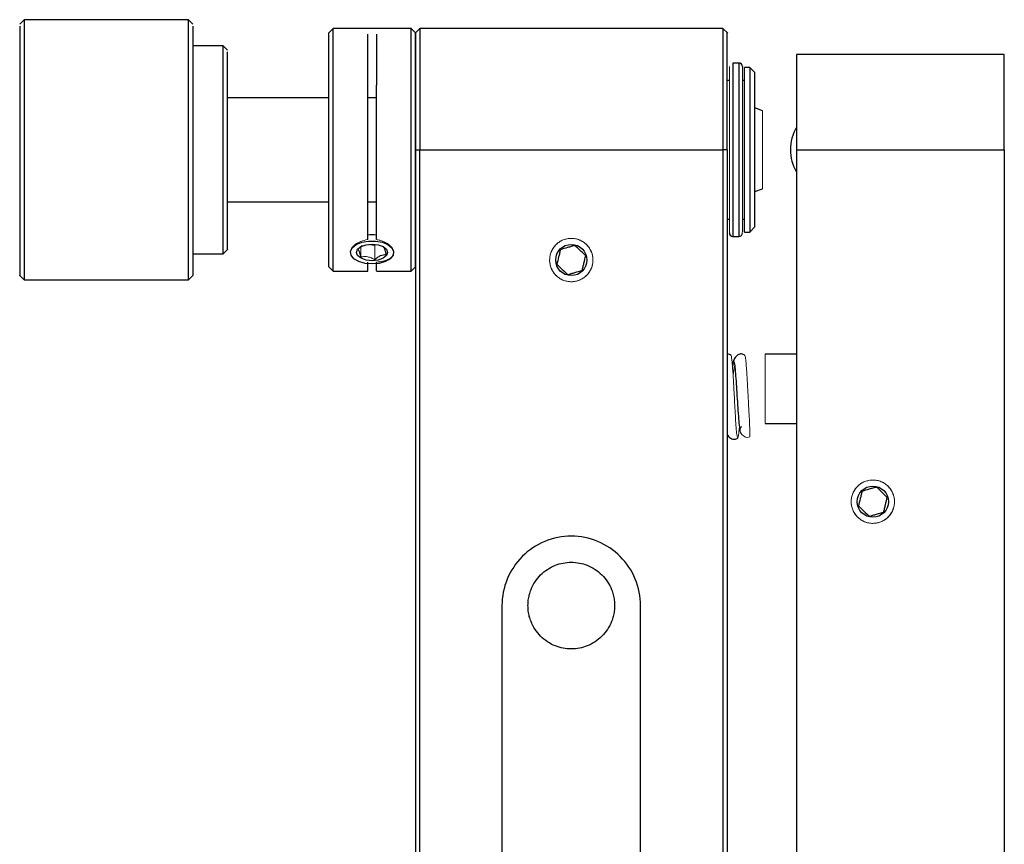
# Model space of a CAD drawing. Units: millimetres. Extents: x 12016 to 12313, y -7569 to -7359.
# Drawn here: x 12207 to 12236, y -7433 to -7409 of the extents above; entities that cross this region are included whole.
import ezdxf

# ---------------------------------------------------------------- set-up
doc = ezdxf.new("R2010")
doc.units = ezdxf.units.MM
doc.header["$LTSCALE"] = 10

msp = doc.modelspace()

# ---------------------------------------------------------------- linework, layer by layer
at = {"color": 0, "linetype": 'Continuous', "lineweight": 25}
for p, q in [((12207.43596, -7409.33011), (12207.31096, -7409.45511)), ((12212.18596, -7409.33011), (12207.43596, -7409.33011)), ((12207.43596, -7409.33011), (12207.43596, -7413.08011)), ((12212.31096, -7409.45511), (12212.18596, -7409.33011)), ((12212.18596, -7413.08011), (12212.18596, -7409.33011)), ((12212.31096, -7409.51722), (12212.31096, -7416.70489)), ((12216.35494, -7409.58011), (12216.22994, -7409.70511)), ((12216.22994, -7416.45511), (12216.22994, -7409.70511)), ((12218.60494, -7409.58011), (12216.35494, -7409.58011)), ((12216.35494, -7411.21754), (12216.35494, -7409.58011)), ((12217.35494, -7415.67177), (12217.35494, -7409.74847)), ((12217.60494, -7409.74847), (12217.60494, -7411.21754)), ((12218.72994, -7409.70511), (12218.60494, -7409.58011)), ((12218.60494, -7413.08011), (12218.60494, -7409.58011)), ((12218.85494, -7409.58011), (12218.72994, -7409.70511)), ((12218.72994, -7409.70511), (12218.72994, -7413.08011)), ((12227.60494, -7409.58011), (12218.85494, -7409.58011)), ((12218.85494, -7409.58011), (12218.85494, -7413.08011)), ((12227.74583, -7409.721), (12227.60493, -7409.5801)), ((12227.60494, -7409.58011), (12227.60494, -7413.08011)), ((12227.72994, -7413.08011), (12227.72994, -7409.70511)), ((12213.18596, -7410.08011), (12212.31033, -7410.08011)), ((12213.31159, -7410.20574), (12213.18596, -7410.08011)), ((12213.18596, -7413.08011), (12213.18596, -7410.08011)), ((12235.72759, -7410.33011), (12229.72759, -7410.33011)), ((12229.72759, -7410.33011), (12229.72759, -7413.08011)), ((12235.72759, -7413.08011), (12235.72759, -7410.33011)), ((12228.06744, -7410.58011), (12227.89244, -7410.58011)), ((12227.89244, -7410.58028), (12227.89244, -7415.58011)), ((12228.06744, -7410.58028), (12228.06744, -7415.58011)), ((12228.37994, -7410.70511), (12228.22994, -7410.70511)), ((12228.52994, -7410.85511), (12228.37994, -7410.70511)), ((12228.37994, -7410.70511), (12228.37994, -7415.45511)), ((12228.52994, -7413.08011), (12228.52994, -7410.85511)), ((12216.35494, -7416.58011), (12216.35494, -7411.21754)), ((12227.79244, -7411.08011), (12227.72994, -7411.08011)), ((12228.22994, -7411.08011), (12228.16744, -7411.08011)), ((12216.22994, -7411.58011), (12213.31096, -7411.58011)), ((12217.60494, -7411.58011), (12217.35494, -7411.58011)), ((12228.74596, -7411.95511), (12228.52994, -7411.86984)), ((12207.43596, -7413.08011), (12207.43596, -7416.83011)), ((12212.18596, -7416.83011), (12212.18596, -7413.08011)), ((12213.18596, -7416.08011), (12213.18596, -7413.08011)), ((12218.60494, -7416.58011), (12218.60494, -7413.08011)), ((12218.72994, -7413.08011), (12218.85494, -7413.08011)), ((12218.72994, -7413.08011), (12218.72994, -7456.88011)), ((12218.85494, -7456.88011), (12218.85494, -7413.08011)), ((12218.85494, -7413.08011), (12227.60494, -7413.08011)), ((12227.60494, -7413.08011), (12227.60494, -7456.88011)), ((12227.72994, -7413.08011), (12227.60494, -7413.08011)), ((12227.72994, -7413.08011), (12227.72994, -7456.88011)), ((12228.52994, -7415.30511), (12228.52994, -7413.08011)), ((12229.72759, -7413.08011), (12229.72759, -7456.88011)), ((12229.72759, -7413.08011), (12235.72759, -7413.08011)), ((12235.72759, -7413.08011), (12235.72759, -7456.88011)), ((12228.52994, -7414.29038), (12228.74596, -7414.20511)), ((12213.31096, -7414.58011), (12216.22994, -7414.58011)), ((12217.35494, -7414.58011), (12217.60494, -7414.58011)), ((12227.72994, -7415.08011), (12227.79244, -7415.08011)), ((12228.16744, -7415.08011), (12228.22994, -7415.08011)), ((12228.22994, -7415.45511), (12228.37994, -7415.45511)), ((12228.37994, -7415.45511), (12228.52994, -7415.30511)), ((12227.89244, -7415.58011), (12228.06744, -7415.58011)), ((12213.18596, -7416.08011), (12213.31159, -7415.95449)), ((12212.31033, -7416.08011), (12213.18596, -7416.08011)), ((12216.9753, -7416.24021), (12216.99384, -7416.25242)), ((12217.35494, -7416.58011), (12217.35494, -7416.32353)), ((12217.96605, -7416.25242), (12217.98459, -7416.24021)), ((12216.22994, -7416.45511), (12216.35494, -7416.58011)), ((12216.35494, -7416.58011), (12217.35494, -7416.58011)), ((12217.60494, -7416.58011), (12218.60494, -7416.58011)), ((12218.60494, -7416.58011), (12218.72994, -7416.45511)), ((12207.31033, -7416.70449), (12207.43596, -7416.83011)), ((12207.43596, -7416.83011), (12212.18596, -7416.83011)), ((12212.18596, -7416.83011), (12212.31159, -7416.70449)), ((12218.72994, -7417.36915), (12218.72914, -7417.36915)), ((12229.72759, -7418.98011), (12228.82229, -7418.98011)), ((12227.92301, -7419.21266), (12227.92605, -7419.18403)), ((12228.82229, -7420.98011), (12229.72759, -7420.98011)), ((12221.22994, -7426.23011), (12221.22994, -7443.73011)), ((12225.22994, -7443.73011), (12225.22994, -7426.23011))]:
    msp.add_line(p, q, dxfattribs=at)
at = {"color": 0, "linetype": 'Continuous', "lineweight": 18}
for p, q in [((12227.79244, -7410.68027), (12227.79244, -7415.48011)), ((12228.22994, -7410.70511), (12228.22994, -7415.45511)), ((12228.74596, -7414.20511), (12228.74596, -7411.95511)), ((12227.72994, -7412.95502), (12227.72994, -7413.04698)), ((12217.15134, -7415.88345), (12217.15134, -7416.17953)), ((12217.37044, -7415.81109), (12217.55985, -7415.84651)), ((12217.55985, -7416.25595), (12217.55985, -7415.84651)), ((12228.82229, -7418.98011), (12228.82229, -7420.98011))]:
    msp.add_line(p, q, dxfattribs=at)
at = {"color": 0, "linetype": 'Continuous', "lineweight": 25, "flags": 128}
for points in [[(12217.47994, -7416.37596), (12217.27701, -7416.35794), (12217.09606, -7416.30583), (12216.95672, -7416.22528), (12216.87407, -7416.12501), (12216.85708, -7416.01589), (12216.90759, -7415.90976), (12217.02012, -7415.81809), (12217.18248, -7415.75085), (12217.37707, -7415.71529), (12217.58282, -7415.71529), (12217.77741, -7415.75085), (12217.93977, -7415.81809), (12218.0523, -7415.90976), (12218.10281, -7416.01589), (12218.08582, -7416.12501), (12218.00317, -7416.22528), (12217.86383, -7416.30583), (12217.68288, -7416.35794), (12217.47994, -7416.37596)], [(12217.47994, -7415.80389), (12217.65215, -7415.82212), (12217.79814, -7415.87403), (12217.89569, -7415.95172), (12217.92994, -7416.04336), (12217.89569, -7416.135), (12217.79814, -7416.21269), (12217.65215, -7416.2646), (12217.47994, -7416.28283), (12217.30774, -7416.2646), (12217.16175, -7416.21269), (12217.0642, -7416.135), (12217.02994, -7416.04336), (12217.0642, -7415.95172), (12217.16175, -7415.87403), (12217.30774, -7415.82212), (12217.47994, -7415.80389)]]:
    msp.add_lwpolyline(points, dxfattribs=at)
at = {"color": 0, "linetype": 'Continuous', "lineweight": 25}
for centre in [(12223.22994, -7416.26252), (12231.93383, -7423.23311)]:
    msp.add_circle(centre, 0.45, dxfattribs=at)
for centre, radius, start, end in [((12228.06745, -7410.68027), 0.1, 0.001895, 90.001895), ((12230.85636, -7413.08011), 1.30213, 150.097154, 209.902846), ((12227.89244, -7415.48011), 0.1, 180, 267.207898), ((12228.06744, -7415.48011), 0.1, 270, 0), ((12217.47994, -7416.93476), 1.39638, 84.75219, 95.22426)]:
    msp.add_arc(centre, radius, start, end, dxfattribs=at)
at = {"color": 0, "linetype": 'Continuous', "lineweight": 18}
msp.add_arc((12217.47995, -7415.98229), 1.39638, 84.77574, 95.24781, dxfattribs=at)
at = {"color": 0, "linetype": 'Continuous', "lineweight": 25}
for points, knots in [([(12207.31096, -7409.51722), (12207.31096, -7409.57421), (12207.31096, -7409.68819), (12207.31096, -7410.02619), (12207.31096, -7410.47173), (12207.31096, -7411.02014), (12207.31096, -7411.647), (12207.31096, -7412.32913), (12207.31096, -7413.04007), (12207.31096, -7413.75256), (12207.31096, -7414.43922), (12207.31096, -7415.07357), (12207.31096, -7415.63162), (12207.31096, -7416.09049), (12207.31096, -7416.43786), (12207.31096, -7416.64058), (12207.31096, -7416.7256), (12207.31096, -7416.70271), (12207.31096, -7416.70152)], [0, 0, 0, 0, 0.06642549, 0.13285099, 0.19927648, 0.26570197, 0.33212747, 0.39855296, 0.46497845, 0.53140394, 0.59782944, 0.66425493, 0.73068042, 0.79710592, 0.86353141, 0.9299569, 0.9963824, 1, 1, 1, 1]), ([(12218.72994, -7411.28406), (12218.72994, -7411.10368), (12218.72994, -7410.74293), (12218.72994, -7410.31094), (12218.72994, -7409.97708), (12218.72994, -7409.77629), (12218.72994, -7409.69005), (12218.72994, -7409.71045), (12218.72994, -7409.71297)], [0, 0, 0, 0, 0.194521982, 0.389043963, 0.583565945, 0.778087927, 0.972609909, 1, 1, 1, 1]), ([(12213.31096, -7415.95228), (12213.31096, -7415.95322), (12213.31096, -7415.97136), (12213.31096, -7415.90392), (12213.31096, -7415.74315), (12213.31096, -7415.46765), (12213.31096, -7415.10372), (12213.31096, -7414.66113), (12213.31096, -7414.15803), (12213.31096, -7413.61343), (12213.31096, -7413.04836), (12213.31096, -7412.48451), (12213.31096, -7411.94351), (12213.31096, -7411.44634), (12213.31096, -7411.01139), (12213.31096, -7410.65804), (12213.31096, -7410.38996), (12213.31096, -7410.29957), (12213.31096, -7410.25437)], [0, 0, 0, 0, 0.00359337, 0.07002048, 0.13644759, 0.2028747, 0.26930181, 0.33572892, 0.40215602, 0.46858313, 0.53501024, 0.60143735, 0.66786446, 0.73429157, 0.80071867, 0.86714578, 0.93357289, 1, 1, 1, 1]), ([(12228.16744, -7410.68027), (12228.16744, -7410.69779), (12228.16744, -7410.73364), (12228.16744, -7411.05864), (12228.16744, -7411.55605), (12228.16744, -7412.18537), (12228.16744, -7412.89173), (12228.16744, -7413.62811), (12228.16744, -7414.3125), (12228.16744, -7414.87823), (12228.16744, -7415.27462), (12228.16744, -7415.47876), (12228.16744, -7415.45827), (12228.16744, -7415.45193)], [0, 0, 0, 0, 0.09341158, 0.1912353, 0.28905901, 0.38247059, 0.47588218, 0.57370589, 0.6715296, 0.76494119, 0.85835277, 0.95617648, 1, 1, 1, 1]), ([(12217.60494, -7415.67177), (12217.60494, -7415.6418), (12217.60494, -7415.58202), (12217.60494, -7415.48804), (12217.60494, -7415.39126), (12217.60494, -7415.29135), (12217.60494, -7415.18838), (12217.60494, -7415.08235), (12217.60494, -7414.97325), (12217.60494, -7414.86109), (12217.60494, -7414.69398), (12217.60494, -7414.46683), (12217.60494, -7414.17307), (12217.60494, -7413.8688), (12217.60494, -7413.55646), (12217.60494, -7413.24014), (12217.60494, -7412.92429), (12217.60494, -7412.61134), (12217.60494, -7412.32836), (12217.60494, -7412.07492), (12217.60494, -7411.85077), (12217.60494, -7411.63293), (12217.60494, -7411.42065), (12217.60494, -7411.2854), (12217.60494, -7411.21754)], [0, 0, 0, 0, 0.02708544, 0.05403877, 0.08089771, 0.10770037, 0.13448511, 0.16129036, 0.18815445, 0.2151155, 0.24221117, 0.30611105, 0.37006336, 0.43501276, 0.50001544, 0.56496484, 0.62996752, 0.69386741, 0.75781971, 0.80647069, 0.85479111, 0.90300364, 0.95133242, 1, 1, 1, 1]), ([(12218.72994, -7416.44726), (12218.72994, -7416.44121), (12218.72994, -7416.42813), (12218.72994, -7416.25118), (12218.72994, -7415.95653), (12218.72994, -7415.54788), (12218.72994, -7415.04534), (12218.72994, -7414.46699), (12218.72994, -7413.83551), (12218.72994, -7413.17463), (12218.72994, -7412.51145), (12218.72994, -7411.86516), (12218.72994, -7411.47776), (12218.72994, -7411.28406)], [0, 0, 0, 0, 0.07912124, 0.17120912, 0.26329699, 0.35538487, 0.44747275, 0.53956062, 0.6316485, 0.72373637, 0.81582425, 0.90791212, 1, 1, 1, 1]), ([(12217.19188, -7415.85496), (12217.18896, -7415.85654), (12217.16797, -7415.86794), (12217.13743, -7415.89277), (12217.10045, -7415.9247), (12217.08112, -7415.94359), (12217.07143, -7415.95306)], [0, 0, 0, 0, 0.0691375, 0.49671843, 0.74782187, 1, 1, 1, 1]), ([(12217.07143, -7415.95306), (12217.0777, -7415.95694), (12217.0841, -7415.96331), (12217.09733, -7415.98402), (12217.10426, -7415.99875), (12217.12518, -7416.05782), (12217.13872, -7416.11584), (12217.15134, -7416.17953)], [0, 0, 0, 0, 0.25, 0.25, 0.5, 0.5, 1, 1, 1, 1]), ([(12217.88846, -7416.10588), (12217.88219, -7416.07422), (12217.87579, -7416.04431), (12217.86256, -7415.99006), (12217.85562, -7415.96546), (12217.83471, -7415.90599), (12217.82117, -7415.88722), (12217.80855, -7415.87941)], [0, 0, 0, 0, 0.25, 0.25, 0.5, 0.5, 1, 1, 1, 1]), ([(12222.91584, -7415.96446), (12222.90791, -7415.9975), (12222.89981, -7416.03123), (12222.88309, -7416.10091), (12222.87431, -7416.13747), (12222.84786, -7416.24766), (12222.83072, -7416.31905), (12222.81477, -7416.38551)], [0, 0, 0, 0, 0.25, 0.25, 0.5, 0.5, 1, 1, 1, 1]), ([(12223.33102, -7415.84147), (12223.29847, -7415.85112), (12223.26515, -7415.86099), (12223.19602, -7415.88146), (12223.15983, -7415.89218), (12223.05077, -7415.92449), (12222.98108, -7415.94514), (12222.91584, -7415.96446)], [0, 0, 0, 0, 0.25, 0.25, 0.5, 0.5, 1, 1, 1, 1]), ([(12223.64512, -7416.13953), (12223.62048, -7416.11614), (12223.59532, -7416.09227), (12223.54334, -7416.04294), (12223.51606, -7416.01706), (12223.43386, -7415.93906), (12223.3806, -7415.88852), (12223.33102, -7415.84147)], [0, 0, 0, 0, 0.25, 0.25, 0.5, 0.5, 1, 1, 1, 1]), ([(12217.55985, -7416.25595), (12217.58562, -7416.23029), (12217.612, -7416.20644), (12217.66672, -7416.16461), (12217.69537, -7416.14663), (12217.72415, -7416.13348)], [0, 0, 0, 0, 0.5, 0.5, 1, 1, 1, 1]), ([(12217.60494, -7416.57132), (12217.60494, -7416.57401), (12217.60494, -7416.58956), (12217.60494, -7416.51926), (12217.60494, -7416.38878), (12217.60494, -7416.32353)], [0, 0, 0, 0, 0.09477125, 0.54738563, 1, 1, 1, 1]), ([(12223.54405, -7416.56058), (12223.55198, -7416.52754), (12223.56008, -7416.49381), (12223.5768, -7416.42414), (12223.58558, -7416.38758), (12223.61203, -7416.27739), (12223.62917, -7416.206), (12223.64512, -7416.13953)], [0, 0, 0, 0, 0.25, 0.25, 0.5, 0.5, 1, 1, 1, 1]), ([(12222.81477, -7416.38551), (12222.83941, -7416.4089), (12222.86457, -7416.43278), (12222.91655, -7416.4821), (12222.94383, -7416.50798), (12223.02603, -7416.58598), (12223.07929, -7416.63652), (12223.12887, -7416.68357)], [0, 0, 0, 0, 0.25, 0.25, 0.5, 0.5, 1, 1, 1, 1]), ([(12223.12887, -7416.68357), (12223.16142, -7416.67393), (12223.19474, -7416.66406), (12223.26387, -7416.64358), (12223.30006, -7416.63286), (12223.40912, -7416.60055), (12223.47881, -7416.57991), (12223.54405, -7416.56058)], [0, 0, 0, 0, 0.25, 0.25, 0.5, 0.5, 1, 1, 1, 1]), ([(12227.8406, -7419.01645), (12227.82532, -7419.00441), (12227.79536, -7418.98082), (12227.75509, -7418.97056), (12227.73378, -7418.97431), (12227.72994, -7418.97499)], [0, 0, 0, 0, 0.46052416, 0.90282728, 1, 1, 1, 1]), ([(12227.93274, -7419.13075), (12227.92349, -7419.13805), (12227.90602, -7419.15184), (12227.88968, -7419.2785), (12227.88199, -7419.33809)], [0, 0, 0, 0, 0.52951451, 1, 1, 1, 1]), ([(12228.24128, -7419.01513), (12228.22637, -7419.00299), (12228.19742, -7418.97943), (12228.1436, -7418.96884), (12228.09066, -7418.97611), (12228.02263, -7419.00593), (12227.96513, -7419.0584), (12227.9242, -7419.12334), (12227.91442, -7419.15967), (12227.90964, -7419.17742)], [0, 0, 0, 0, 0.12737844, 0.2472804, 0.36857024, 0.49435584, 0.75224409, 0.87893002, 1, 1, 1, 1]), ([(12227.91834, -7419.19525), (12227.92566, -7419.21404), (12227.94032, -7419.25169), (12227.96244, -7419.46195), (12227.9845, -7419.74508), (12228.00681, -7420.08463), (12228.0292, -7420.44387), (12228.05164, -7420.77223), (12228.07451, -7421.05008), (12228.08999, -7421.1468), (12228.09776, -7421.19537)], [0, 0, 0, 0, 0.1228503, 0.24618601, 0.37044384, 0.49476484, 0.61955923, 0.74535736, 0.87210667, 1, 1, 1, 1]), ([(12227.72994, -7421.2875), (12227.737, -7421.30038), (12227.76325, -7421.34828), (12227.82021, -7421.39766), (12227.88823, -7421.42841), (12227.94155, -7421.43581), (12227.99543, -7421.4252), (12228.0247, -7421.40125), (12228.03975, -7421.38894)], [0, 0, 0, 0, 0.11102102, 0.41303406, 0.56134628, 0.70539778, 0.84852443, 1, 1, 1, 1]), ([(12232.03491, -7422.81206), (12232.00235, -7422.82171), (12231.96904, -7422.83158), (12231.89991, -7422.85205), (12231.86372, -7422.86277), (12231.75466, -7422.89508), (12231.68497, -7422.91573), (12231.61973, -7422.93505)], [0, 0, 0, 0, 0.25, 0.25, 0.5, 0.5, 1, 1, 1, 1]), ([(12232.34901, -7423.11012), (12232.32436, -7423.08674), (12232.2992, -7423.06286), (12232.24722, -7423.01353), (12232.21995, -7422.98765), (12232.13775, -7422.90965), (12232.08449, -7422.85911), (12232.03491, -7422.81206)], [0, 0, 0, 0, 0.25, 0.25, 0.5, 0.5, 1, 1, 1, 1]), ([(12231.61973, -7422.93505), (12231.6118, -7422.96809), (12231.6037, -7423.00182), (12231.58698, -7423.0715), (12231.5782, -7423.10806), (12231.55175, -7423.21825), (12231.53461, -7423.28964), (12231.51865, -7423.3561)], [0, 0, 0, 0, 0.25, 0.25, 0.5, 0.5, 1, 1, 1, 1]), ([(12232.24793, -7423.53117), (12232.25587, -7423.49814), (12232.26396, -7423.46441), (12232.28069, -7423.39473), (12232.28947, -7423.35817), (12232.31592, -7423.24798), (12232.33306, -7423.17659), (12232.34901, -7423.11012)], [0, 0, 0, 0, 0.25, 0.25, 0.5, 0.5, 1, 1, 1, 1]), ([(12231.51865, -7423.3561), (12231.5433, -7423.37949), (12231.56846, -7423.40337), (12231.62044, -7423.45269), (12231.64772, -7423.47857), (12231.72992, -7423.55658), (12231.78317, -7423.60711), (12231.83276, -7423.65416)], [0, 0, 0, 0, 0.25, 0.25, 0.5, 0.5, 1, 1, 1, 1]), ([(12231.83276, -7423.65416), (12231.86531, -7423.64452), (12231.89863, -7423.63465), (12231.96775, -7423.61417), (12232.00395, -7423.60345), (12232.11301, -7423.57114), (12232.1827, -7423.5505), (12232.24793, -7423.53117)], [0, 0, 0, 0, 0.25, 0.25, 0.5, 0.5, 1, 1, 1, 1]), ([(12225.22994, -7426.23011), (12225.22994, -7425.96831), (12225.17789, -7425.70662), (12224.97752, -7425.22287), (12224.82928, -7425.00102), (12224.45904, -7424.63078), (12224.23718, -7424.48254), (12223.75344, -7424.28217), (12223.49174, -7424.23011), (12222.96815, -7424.23011), (12222.70645, -7424.28217), (12222.22271, -7424.48254), (12222.00085, -7424.63078), (12221.63061, -7425.00102), (12221.48237, -7425.22287), (12221.282, -7425.70662), (12221.22994, -7425.96831), (12221.22994, -7426.23011)], [0, 0, 0, 0, 0.125, 0.125, 0.25, 0.25, 0.375, 0.375, 0.5, 0.5, 0.625, 0.625, 0.75, 0.75, 0.875, 0.875, 1, 1, 1, 1]), ([(12221.97994, -7426.23011), (12221.98041, -7426.20377), (12221.98134, -7426.15129), (12221.98892, -7426.07308), (12222.00106, -7425.99577), (12222.01818, -7425.91939), (12222.04018, -7425.84393), (12222.08681, -7425.71462), (12222.17743, -7425.53875), (12222.34002, -7425.34033), (12222.53855, -7425.17763), (12222.76081, -7425.06304), (12222.99422, -7424.99458), (12223.22986, -7424.97288), (12223.46558, -7424.99456), (12223.69892, -7425.06298), (12223.92125, -7425.17758), (12224.11975, -7425.3402), (12224.28239, -7425.53869), (12224.38515, -7425.73785), (12224.44384, -7425.91835), (12224.47441, -7426.07299), (12224.4781, -7426.17759), (12224.47994, -7426.23011)], [0, 0, 0, 0, 0.0201456, 0.04013544, 0.06004881, 0.07996589, 0.09996686, 0.12013085, 0.18507795, 0.25009336, 0.31504049, 0.38005592, 0.44000861, 0.50002892, 0.55998163, 0.62000196, 0.68494906, 0.74996446, 0.8149116, 0.87992703, 0.92004357, 0.95985393, 1, 1, 1, 1]), ([(12224.47994, -7426.23011), (12224.47948, -7426.25645), (12224.47855, -7426.30893), (12224.47097, -7426.38715), (12224.45883, -7426.46445), (12224.44171, -7426.54083), (12224.41971, -7426.61629), (12224.37308, -7426.7456), (12224.28246, -7426.92147), (12224.11987, -7427.1199), (12223.92133, -7427.2826), (12223.69908, -7427.39718), (12223.46567, -7427.46565), (12223.23003, -7427.48734), (12222.99431, -7427.46566), (12222.76097, -7427.39725), (12222.53863, -7427.28265), (12222.34014, -7427.12003), (12222.17749, -7426.92153), (12222.07474, -7426.72238), (12222.01605, -7426.54188), (12221.98548, -7426.38724), (12221.98179, -7426.28263), (12221.97994, -7426.23011)], [0, 0, 0, 0, 0.0201456, 0.04013544, 0.06004881, 0.07996589, 0.09996686, 0.12013085, 0.18507795, 0.25009336, 0.31504049, 0.38005592, 0.44000861, 0.50002892, 0.55998163, 0.62000196, 0.68494906, 0.74996446, 0.8149116, 0.87992703, 0.92004357, 0.95985393, 1, 1, 1, 1])]:
    msp.add_open_spline(points, degree=3, knots=knots, dxfattribs=at)
at = {"color": 0, "linetype": 'Continuous', "lineweight": 18}
for points, knots in [([(12216.85505, -7416.04323), (12216.86218, -7416.00401), (12216.87645, -7415.9256), (12216.98774, -7415.81051), (12217.14927, -7415.7153), (12217.28639, -7415.68628), (12217.35494, -7415.67177)], [0, 0, 0, 0, 0.2501975, 0.50008875, 0.75004957, 1, 1, 1, 1]), ([(12217.60494, -7415.67177), (12217.62238, -7415.6745), (12217.65715, -7415.67994), (12217.7077, -7415.69181), (12217.75667, -7415.70632), (12217.81919, -7415.72921), (12217.89167, -7415.76372), (12217.96619, -7415.81299), (12218.0269, -7415.86775), (12218.08613, -7415.94519), (12218.11747, -7416.04529), (12218.08614, -7416.13567), (12218.02694, -7416.19652), (12217.96625, -7416.23593), (12217.89173, -7416.2687), (12217.80483, -7416.29425), (12217.70886, -7416.31338), (12217.63955, -7416.32015), (12217.60494, -7416.32353)], [0, 0, 0, 0, 0.03134774, 0.06250717, 0.09371357, 0.12520112, 0.18770167, 0.25031096, 0.31290216, 0.37543285, 0.50005534, 0.62465736, 0.68716018, 0.74975295, 0.81235461, 0.87487704, 0.93752488, 1, 1, 1, 1]), ([(12223.05242, -7415.66326), (12223.03368, -7415.66936), (12222.99634, -7415.6815), (12222.94289, -7415.70626), (12222.89187, -7415.73568), (12222.82525, -7415.78314), (12222.74905, -7415.8561), (12222.677, -7415.9622), (12222.62722, -7416.08054), (12222.59635, -7416.24164), (12222.61614, -7416.44435), (12222.70991, -7416.62505), (12222.82352, -7416.74337), (12222.92963, -7416.81545), (12223.04796, -7416.86535), (12223.17068, -7416.88837), (12223.29268, -7416.88927), (12223.36919, -7416.87095), (12223.40747, -7416.86178)], [0, 0, 0, 0, 0.03017262, 0.06009202, 0.09002818, 0.12025067, 0.18524212, 0.25037033, 0.31536184, 0.38049012, 0.50006566, 0.6196412, 0.68463266, 0.74976087, 0.81475238, 0.87988066, 0.93990697, 1, 1, 1, 1]), ([(12223.85494, -7416.26252), (12223.85442, -7416.24282), (12223.85338, -7416.20357), (12223.84483, -7416.14528), (12223.83111, -7416.08801), (12223.80453, -7416.01065), (12223.75622, -7415.91687), (12223.67495, -7415.81765), (12223.57562, -7415.73631), (12223.42993, -7415.66096), (12223.22994, -7415.62235), (12223.03005, -7415.66094), (12222.88434, -7415.73626), (12222.78509, -7415.81752), (12222.70364, -7415.91681), (12222.6467, -7416.02793), (12222.61119, -7416.14466), (12222.60703, -7416.22322), (12222.60494, -7416.26252)], [0, 0, 0, 0, 0.03017262, 0.06009202, 0.09002818, 0.12025067, 0.18524212, 0.25037033, 0.31536184, 0.38049012, 0.50006566, 0.6196412, 0.68463266, 0.74976087, 0.81475238, 0.87988066, 0.93990697, 1, 1, 1, 1]), ([(12223.40747, -7416.86178), (12223.42621, -7416.85568), (12223.46355, -7416.84354), (12223.517, -7416.81878), (12223.56802, -7416.78937), (12223.63464, -7416.7419), (12223.71084, -7416.66894), (12223.78289, -7416.56284), (12223.83267, -7416.4445), (12223.86354, -7416.2834), (12223.84375, -7416.08069), (12223.74998, -7415.89999), (12223.63637, -7415.78168), (12223.53026, -7415.70959), (12223.41193, -7415.6597), (12223.28921, -7415.63667), (12223.16721, -7415.63578), (12223.0907, -7415.6541), (12223.05242, -7415.66326)], [0, 0, 0, 0, 0.03017262, 0.06009202, 0.09002818, 0.12025067, 0.18524212, 0.25037033, 0.31536184, 0.38049012, 0.50006566, 0.6196412, 0.68463266, 0.74976087, 0.81475238, 0.87988066, 0.93990697, 1, 1, 1, 1]), ([(12217.15134, -7416.17953), (12217.16635, -7416.17613), (12217.19549, -7416.16952), (12217.23995, -7416.16395), (12217.29251, -7416.16213), (12217.36656, -7416.16907), (12217.44302, -7416.19395), (12217.51063, -7416.22654), (12217.54313, -7416.24596), (12217.55985, -7416.25595)], [0, 0, 0, 0, 0.11660501, 0.22624296, 0.33157729, 0.49846461, 0.74801745, 0.87037211, 1, 1, 1, 1]), ([(12222.60494, -7416.26252), (12222.60547, -7416.28223), (12222.60651, -7416.32148), (12222.61506, -7416.37976), (12222.62878, -7416.43703), (12222.65536, -7416.51439), (12222.70367, -7416.60818), (12222.78494, -7416.70739), (12222.88427, -7416.78873), (12223.02996, -7416.86409), (12223.22995, -7416.90269), (12223.42984, -7416.86411), (12223.57555, -7416.78878), (12223.6748, -7416.70752), (12223.75625, -7416.60824), (12223.81319, -7416.49711), (12223.8487, -7416.38039), (12223.85286, -7416.30182), (12223.85494, -7416.26252)], [0, 0, 0, 0, 0.03017262, 0.06009202, 0.09002818, 0.12025067, 0.18524212, 0.25037033, 0.31536184, 0.38049012, 0.50006566, 0.6196412, 0.68463266, 0.74976087, 0.81475238, 0.87988066, 0.93990697, 1, 1, 1, 1]), ([(12228.08158, -7421.07841), (12228.08156, -7421.07871), (12228.07355, -7421.18891), (12228.0579, -7421.32728), (12228.03517, -7421.41894), (12228.01365, -7421.35444), (12227.99335, -7421.16758), (12227.97441, -7420.90995), (12227.95663, -7420.61529), (12227.94009, -7420.31069), (12227.92476, -7420.02256), (12227.91069, -7419.76782), (12227.89445, -7419.49625), (12227.877, -7419.24854), (12227.85855, -7419.08345), (12227.84576, -7419.0138), (12227.83875, -7419.02089), (12227.83707, -7419.02259)], [0, 0, 0, 0, 0.00026922, 0.09833494, 0.19131428, 0.2792045, 0.36191173, 0.43976198, 0.51245646, 0.58012676, 0.64270037, 0.70038387, 0.7531697, 0.84327473, 0.91366797, 0.97937331, 1, 1, 1, 1]), ([(12228.3792, -7421.36293), (12228.3812, -7421.31711), (12228.38536, -7421.22212), (12228.37706, -7420.99338), (12228.36227, -7420.71114), (12228.35025, -7420.49386), (12228.34162, -7420.33734), (12228.33516, -7420.21927), (12228.32191, -7419.96825), (12228.3054, -7419.6749), (12228.28837, -7419.41016), (12228.27261, -7419.209), (12228.25578, -7419.0542), (12228.24423, -7419.02695), (12228.23853, -7419.0135)], [0, 0, 0, 0, 0.09835058, 0.20387737, 0.2914044, 0.40460921, 0.40809671, 0.43577126, 0.51275572, 0.63518868, 0.71393676, 0.80386146, 0.90316637, 1, 1, 1, 1]), ([(12227.90165, -7419.62037), (12227.90796, -7419.5567), (12227.92084, -7419.42659), (12227.94021, -7419.32582), (12227.95428, -7419.28234), (12227.96183, -7419.3041), (12227.96281, -7419.30691)], [0, 0, 0, 0, 0.30841, 0.63025468, 0.95225705, 1, 1, 1, 1]), ([(12231.75631, -7422.63385), (12231.73756, -7422.63995), (12231.70023, -7422.65209), (12231.64677, -7422.67685), (12231.59576, -7422.70627), (12231.52913, -7422.75373), (12231.45294, -7422.82669), (12231.38089, -7422.93279), (12231.33111, -7423.05113), (12231.30024, -7423.21223), (12231.32003, -7423.41494), (12231.4138, -7423.59564), (12231.52741, -7423.71396), (12231.63352, -7423.78604), (12231.75184, -7423.83594), (12231.87457, -7423.85896), (12231.99657, -7423.85986), (12232.07308, -7423.84154), (12232.11135, -7423.83237)], [0, 0, 0, 0, 0.03017262, 0.06009202, 0.09002818, 0.12025067, 0.18524212, 0.25037033, 0.31536184, 0.38049012, 0.50006566, 0.6196412, 0.68463266, 0.74976087, 0.81475238, 0.87988066, 0.93990697, 1, 1, 1, 1]), ([(12232.55883, -7423.23311), (12232.55831, -7423.21341), (12232.55727, -7423.17416), (12232.54872, -7423.11587), (12232.535, -7423.05861), (12232.50842, -7422.98124), (12232.4601, -7422.88746), (12232.37884, -7422.78825), (12232.27951, -7422.7069), (12232.13382, -7422.63155), (12231.93383, -7422.59294), (12231.73394, -7422.63153), (12231.58823, -7422.70685), (12231.48898, -7422.78811), (12231.40753, -7422.8874), (12231.35059, -7422.99852), (12231.31508, -7423.11525), (12231.31092, -7423.19381), (12231.30883, -7423.23311)], [0, 0, 0, 0, 0.03017262, 0.06009202, 0.09002818, 0.12025067, 0.18524212, 0.25037033, 0.31536184, 0.38049012, 0.50006566, 0.6196412, 0.68463266, 0.74976087, 0.81475238, 0.87988066, 0.93990697, 1, 1, 1, 1]), ([(12232.11135, -7423.83237), (12232.1301, -7423.82627), (12232.16744, -7423.81413), (12232.22089, -7423.78937), (12232.2719, -7423.75996), (12232.33853, -7423.71249), (12232.41473, -7423.63953), (12232.48677, -7423.53343), (12232.53655, -7423.41509), (12232.56742, -7423.254), (12232.54764, -7423.05128), (12232.45386, -7422.87058), (12232.34025, -7422.75227), (12232.23415, -7422.68018), (12232.11582, -7422.63029), (12231.9931, -7422.60726), (12231.8711, -7422.60637), (12231.79459, -7422.62469), (12231.75631, -7422.63385)], [0, 0, 0, 0, 0.03017262, 0.06009202, 0.09002818, 0.12025067, 0.18524212, 0.25037033, 0.31536184, 0.38049012, 0.50006566, 0.6196412, 0.68463266, 0.74976087, 0.81475238, 0.87988066, 0.93990697, 1, 1, 1, 1]), ([(12231.30883, -7423.23311), (12231.30935, -7423.25282), (12231.31039, -7423.29207), (12231.31895, -7423.35035), (12231.33266, -7423.40762), (12231.35925, -7423.48498), (12231.40756, -7423.57877), (12231.48883, -7423.67798), (12231.58816, -7423.75932), (12231.73385, -7423.83468), (12231.93383, -7423.87328), (12232.13372, -7423.8347), (12232.27944, -7423.75937), (12232.37869, -7423.67811), (12232.46014, -7423.57883), (12232.51707, -7423.4677), (12232.55258, -7423.35098), (12232.55675, -7423.27242), (12232.55883, -7423.23311)], [0, 0, 0, 0, 0.03017262, 0.06009202, 0.09002818, 0.12025067, 0.18524212, 0.25037033, 0.31536184, 0.38049012, 0.50006566, 0.6196412, 0.68463266, 0.74976087, 0.81475238, 0.87988066, 0.93990697, 1, 1, 1, 1])]:
    msp.add_open_spline(points, degree=3, knots=knots, dxfattribs=at)
at = {"color": 0, "linetype": 'Continuous', "lineweight": 25}
msp.add_open_spline([(12217.72415, -7416.13348), (12217.78169, -7416.10721), (12217.83683, -7416.10165), (12217.88846, -7416.10588)], degree=3, dxfattribs=at)
at = {"color": 0, "linetype": 'Continuous', "lineweight": 18}
msp.add_open_spline([(12228.13843, -7421.06751), (12227.99856, -7421.19801), (12228.225, -7421.43984), (12228.3792, -7421.36293)], degree=3, dxfattribs=at)

doc.saveas('drawing.dxf')
